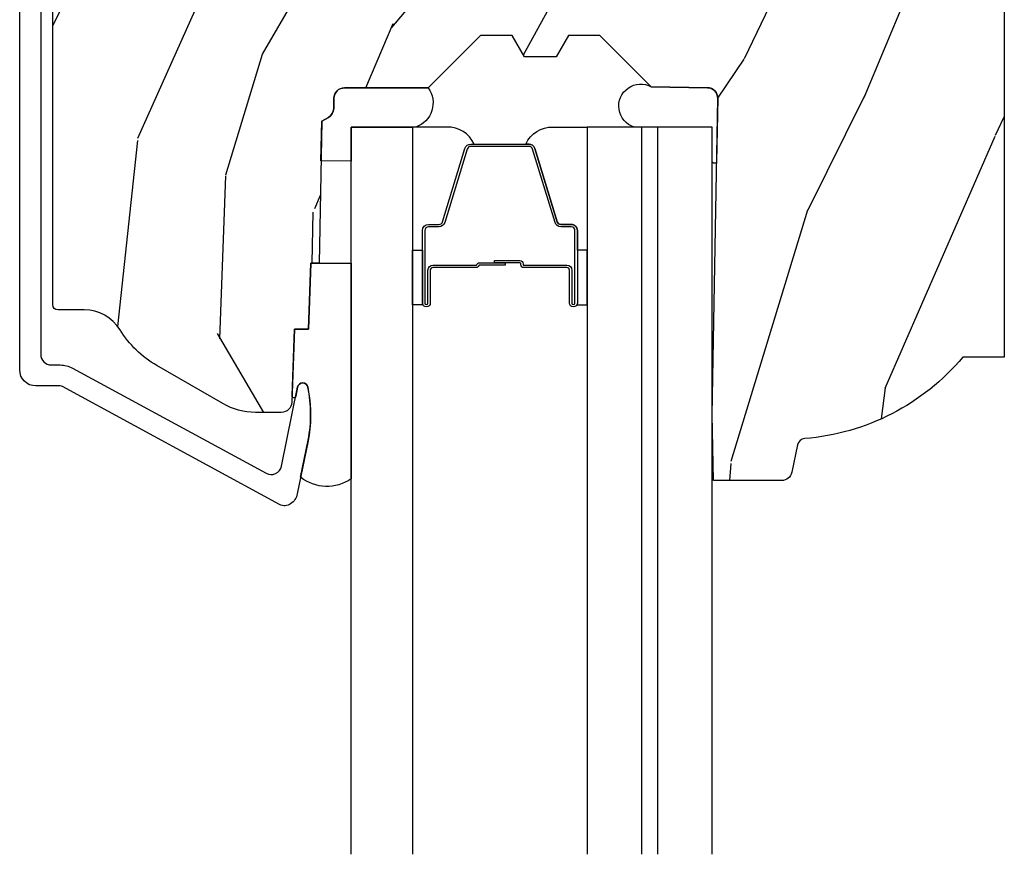
# Model space of a CAD drawing. Units: inches. Extents: x 1 to 210, y 1 to 143.
# Drawn here: x 9 to 10, y 47 to 48 of the extents above; entities that cross this region are included whole.
import ezdxf

# ---------------------------------------------------------------- set-up
doc = ezdxf.new("R2010")
doc.units = ezdxf.units.IN
doc.header["$MEASUREMENT"] = 0
for name, color, linetype in [('ZP-SECT-ALUM', 63, 'Continuous'), ('ZP-SECT-GLAS', 153, 'Continuous'), ('ZP-SECT-GLAS-PVB', 151, 'Continuous'), ('ZP-SECT-SEAL', 8, 'Continuous'), ('ZP-SECT-WDHA', 11, 'Continuous'), ('ZP-SECT-WOOD', 104, 'Continuous')]:
    doc.layers.add(name, color=color, linetype=linetype)

# ---------------------------------------------------------------- blocks, each defined once
blk = doc.blocks.new('101CS Vin21 PR AW C Putty (Impact .6875 in 3mm - 6mm IG) V H S')
at = {"layer": 'ZP-SECT-WDHA'}
h = blk.add_hatch(dxfattribs=at)
h.set_pattern_fill('WOOD3', color=256, scale=2, angle=73, pattern_type=2)
h.set_pattern_definition([(68.23640000000003, (0.5829015660240203, -5.620102834038888), (-8.34477137446781, -20.45396798290167), [0.240832, -23.842358]), (84.30990000000001, (0.6721968702767072, -5.396437126702224), (0.42636909446815, 8.235181511295936), [0.305942, -9.892097999999997]), (118, (0.7025300963357495, -5.092003397629937), (-1.912610103781079, 0.5847435903937088), [0.226274, -2.602152]), (119.8476, (0.5963008081373573, -4.892215163920226), (-20.50272857977592, 35.5476882888315), [0.4386339999999988, -43.42478999999983]), (85.9946, (0.377994797645897, -4.511764791620038), (-1.437476743240215, -18.38297247813528), [0.2668339999999987, -26.41649399999991]), (73, (0.3966331555160423, -4.245583252786289), (-1.327866102480597, 2.497352921371544), [0.5, -1.5]), (63.53769999999998, (0.5428190078773696, -3.767430874804759), (-4.836323452587551, -8.978306718050995), [0.24331, -11.922214]), (67.28939999999999, (0.066496997803938, -5.462222113488607), (-7.175302374271586, -16.6287403265194), [0.200998, -19.898754]), (73, (0.1440974338677279, -5.276808596390466), (-1.327866102480597, 2.497352921371544), [0.3, -1.7]), (101.3008, (0.2318089452845697, -4.989917169601554), (-5.043499394239715, 24.54716094300748), [0.295296, -29.23435]), (125.125, (0.1739429226777247, -4.700345894389982), (7.224071108844608, -10.57415813511433), [0.45607, -22.347438]), (112.2894, (-0.0884627121466792, -4.327326749020144), (-6.054586024953073, 14.3993751268171), [0.2842539999999987, -28.14108799999992]), (79.34020000000001, (-0.1962757931810302, -4.064312795858185), (2.76533439438243, 15.88561928555967), [0.362216, -17.748554]), (61.11129999999999, (-0.1292741697193378, -3.708348215522576), (-13.92425483963839, -25.02229161617254), [0.38833, -38.444646]), (66.29019999999998, (-0.5264119508931345, -5.280951656560517), (7.175289077572959, 16.62874768410002), [0.342344, -33.89214000000001]), (76.3665, (-0.3887533810489003, -4.967502907721993), (7.44326367411108, 31.18650071420278), [0.340588, -33.718186]), (106.6901, (-0.3084730965624658, -4.636511856600108), (0.7431255040166725, -4.409962367830814), [0.360556, -6.850547999999999]), (120.4895999999999, (-0.4120225363382133, -4.291146088866653), (-15.19129255384613, 25.55825994297176), [0.325576, -32.232064]), (87.9314, (-0.5772139027303638, -4.01058983342132), (0.6943551067665528, 22.79293410148564), [0.310484, -30.737866]), (73, (-0.5660067717906259, -3.700308670254599), (-1.327866102480597, 2.497352921371544), [0.24, -1.759999999999999]), (60.00539999999999, (-0.495837562657016, -3.470795528823472), (9.087905524651106, 16.04400167334359), [0.266834, -26.416494]), (73, (1.089315639979531, -5.126600264947541), (-1.327866102480597, 2.497352921371544), [0, -2]), (296.1524, (0.8842882905130409, -4.771123421861076), (-18.00538888531858, 36.87554735843706), [0.4386340000000001, -43.42478999999999]), (279.5651, (-0.8349887401354862, -4.580109045740599), (1.327869099233074, -2.497352076502218), [0.1788859999999993, -4.293249999999978]), (261.1301, (-0.8052638324140843, -4.756507543072487), (-1.595852046107206, -12.06039967677669), [0.282842, -13.859292]), (229.8014, (-0.8488757194979825, -5.035967742931049), (-6.748938448303023, -8.393559450670804), [0.152316, -15.07923]), (99.56509999999996, (0.8842882905130409, -4.771123421861076), (-1.327869099233074, 2.497352076502219), [0.2236059999999999, -4.248529999999998]), (79.7098, (0.8471321558612316, -4.550625300196188), (-3.350093459302556, -17.79822734718652), [0.342344, -33.89214000000001]), (62.87529999999996, (0.9082863452283618, -4.213786814979854), (15.67848221527704, 30.76012413734089), [0.568858, -56.316992]), (62.69520000000002, (0.7932886123358003, -5.684424609077893), (5.421060729349783, 10.89091849633434), [0.223606, -22.137072]), (88.5241, (0.895862577613343, -5.485732430954939), (-0.6943538178398221, -22.79293551970828), [0.37363, -36.989452]), (115.8789, (0.9054859157172359, -5.11222554833597), (15.34964888471387, -31.88084594068392), [0.3821, -37.827846]), (107.6952, (0.7387107564892404, -4.768443573438403), (-7.540852312839224, 23.21929303946757), [0.316228, -31.306548]), (82.4623, (0.6425925436437865, -4.467177430037921), (1.01111154669365, 10.14779136076372), [0.364966, -11.80056]), (66.41809999999998, (0.6904680719861745, -4.105365415607863), (-13.76583238823937, -31.34488541092399), [0.52345, -51.82155999999999]), (64.86989999999992, (0.3151362343543269, -5.538238756716523), (-5.421068605812717, -10.89091361125097), [0.282842, -13.859292]), (84.30990000000001, (0.4352525019152154, -5.282168293235784), (0.42636909446815, 8.235181511295936), [0.305942, -9.892097999999997]), (115.5104, (0.4655857279742577, -4.977734564163512), (12.6938947911933, -26.88614988798455), [0.325576, -32.232064]), (118, (0.3253678907958601, -4.68389964769338), (-1.912610103781079, 0.5847435903937088), [0.367696, -2.460732]), (90.3539999999997, (0.1527452974733023, -4.359243767915089), (0.0487620292280573, -27.20289793979688), [0.335262, -33.190848]), (69.63350000000003, (0.1506737673882981, -4.023989075534629), (-11.26852463519538, -30.01700107381326), [0.340588, -33.718186]), (55.89729999999996, (0.2692062421133414, -3.704692892601656), (11.58525502309056, 17.37187083675603), [0.27203, -26.930912]), (64.2538, (-0.1630161436271464, -5.392052904355168), (6.005821017315287, 12.80351945054413), [0.263058, -26.042834]), (87.9314, (-0.0487473101607066, -5.155108535993676), (0.6943551067665528, 22.79293410148564), [0.310484, -30.737866]), (105.0054, (-0.0375401792209687, -4.844827372826941), (2.814114219735262, -11.31727641611973), [0.37736, -18.490604]), (122.8991, (-0.1352421849023813, -4.480335509974239), (18.43175097613515, -28.64036637139408), [0.49679, -49.18217999999999]), (88.94539999999999, (-0.4050790466569652, -4.063216740271414), (-0.4263644116476313, -8.235181634652655), [0.291204, -14.269016]), (66.99100000000001, (-0.3997193498116758, -3.772061672223955), (7.760042155334039, 18.54135163249375), [0.3821, -37.827846]), (49.80139999999996, (-0.2503659117785446, -3.420360733146907), (6.748938448303025, 8.393559450670802), [0.152316, -15.07923]), (63.53769999999998, (-0.7367989972050282, -5.216629881521512), (-4.836323452587551, -8.978306718050995), [0.24331, -11.922214]), (83.008, (-0.6283775978330369, -4.998811608279297), (2.60695157870877, 22.20819262847393), [0.345254, -34.18010000000001]), (110.4054, (-0.5863495035850974, -4.656125688968501), (-11.52445423798903, 30.71134915766887), [0.428018, -42.37384999999999]), (102.0546, (1.177027151396259, -4.839708838158628), (-3.557234008732981, 15.72724097270063), [0.205912, -20.385348]), (83.78429999999999, (1.134023582650115, -4.638336811613015), (-3.618064673815971, -32.35598179133584), [0.4275519999999987, -42.32756599999983]), (65.87499999999999, (1.180315318156658, -4.213299077730724), (-6.00581031409047, -12.80352490518391), [0.483736, -15.64078])])
edge = h.paths.add_edge_path()
edge.add_line((2.394000000000005, -2.553669526772921), (2.315000000000054, -2.553669526772921))
edge.add_arc((1.979560218673393, -2.272024568092241), 0.4379996913774256, 274.50748226163387, 319.98220686171953, ccw=False)
edge.add_arc((2.015161139433982, -2.723623167324877), 0.0149999999998216, 94.5074822618277, 168.0000000019764)
edge.add_line((2.000488925423042, -2.720504491963154), (1.989367271350374, -2.772827760588526))
edge.add_arc((1.969804319335624, -2.768669526772846), 0.0199999999999327, 269.99999999991473, 348.00000000193506, ccw=False)
edge.add_line((1.969804319335594, -2.788669526772778), (1.839916747977213, -2.78866952677292))
edge.add_line((1.839916747977213, -2.78866952677292), (1.837734864861204, -2.66366952677275))
edge.add_line((1.837734864861204, -2.66366952677275), (1.848251594580688, -2.061166484663317))
edge.add_arc((1.828254640677563, -2.06081743653457), 0.0199999999999966, 358.9999999999956, 448.9999999999955)
edge.add_line((1.82860368880631, -2.040820482631445), (1.721756493037446, -2.038955457891901))
edge.add_line((1.721756493037446, -2.038955457891901), (1.623970562151043, -1.941169526772526))
edge.add_line((1.623970562151043, -1.941169526772526), (1.563970562151098, -1.941169526772526))
edge.add_line((1.563970562151098, -1.941169526772526), (1.540299201114294, -1.982169526772523))
edge.add_line((1.540299201114294, -1.982169526772523), (1.480299201114348, -1.982169526772537))
edge.add_line((1.480299201114348, -1.982169526772537), (1.456627840077544, -1.941169526772526))
edge.add_line((1.456627840077544, -1.941169526772526), (1.396627840077599, -1.941169526772526))
edge.add_line((1.396627840077599, -1.941169526772526), (1.296627836089896, -2.041169530760186))
edge.add_line((1.296627836089896, -2.041169530760186), (1.137336894602185, -2.0411695307602))
edge.add_arc((1.137336894602164, -2.061169530760211), 0.0200000000000111, 89.99999999993894, 178.9999999999327)
edge.add_line((1.117339940699025, -2.060820482631442), (1.117000779631439, -2.080251007178461))
edge.add_arc((1.097003825728291, -2.07990195904968), 0.0200000000000205, 299.9999999998955, 358.9999999999014, ccw=False)
edge.add_line((1.10700382572827, -2.097222467125405), (1.094082335299958, -2.104682693102532))
edge.add_line((1.094082335299958, -2.104682693102532), (1.089369697588495, -2.374669526772919))
edge.add_line((1.089369697588495, -2.374669526772919), (1.073369697588532, -2.374669526772919))
edge.add_line((1.073369697588532, -2.374669526772919), (1.068970756399266, -2.500638720844236))
edge.add_line((1.068970756399266, -2.500638720844236), (1.042608426369042, -2.500638720844236))
edge.add_line((1.042608426369042, -2.500638720844236), (1.037118476505838, -2.639697345441135))
edge.add_arc((1.017134044533066, -2.638908372229987), 0.0200000000000563, 269.99999999983334, 357.7391716015419, ccw=False)
edge.add_line((1.017134044533008, -2.658908372230044), (0.9681609280671636, -2.658908372230044))
edge.add_arc((0.9681609280671708, -2.533908372230032), 0.1250000000000115, 239.99999999999932, 269.99999999999676, ccw=False)
edge.add_line((0.9056609280671636, -2.642161547703096), (0.7801721753285165, -2.56971058252877))
edge.add_arc((0.8801721753283293, -2.396505501772536), 0.1999999999993402, 211.7213863015293, 239.99999999995282, ccw=False)
edge.add_arc((0.6420000000003449, -2.543726474800274), 0.0800000000001205, 31.72138630163867, 90.00000000004636)
edge.add_line((0.6420000000002802, -2.463726474800154), (0.5919999999999846, -2.463726474800168))
edge.add_arc((0.5920000000000023, -2.453726474800159), 0.0100000000000087, 179.9999999999389, 269.99999999989825, ccw=False)
edge.add_line((0.5819999999999937, -2.453726474800149), (0.58199999999988, -1.108502048245398))
edge.add_arc((0.6771581900121931, -1.108782154654435), 0.0951586022702092, 131.1495733837805, 179.831345376604, ccw=False)
edge.add_arc((0.6808325214721873, -1.103419526772353), 0.0937499999995146, 89.99999999991547, 135.0000000000395, ccw=False)
edge.add_line((0.6808325214723255, -1.009669526772839), (0.7374418291858547, -1.009669526772782))
edge.add_arc((0.7374418291858664, -1.019669526772769), 0.0099999999999867, 1.9999999999886882, 90.00000000006742, ccw=False)
edge.add_line((0.7474357374560441, -1.019320531805746), (0.7516733377372021, -1.140669526772768))
edge.add_line((0.7516733377372021, -1.140669526772768), (0.9305619184298166, -1.140669526772768))
edge.add_line((0.9305619184298166, -1.140669526772768), (0.9336913852896486, -1.230285733327335))
edge.add_line((0.9336913852896486, -1.230285733327335), (0.9150000422557695, -1.248977076316691))
edge.add_line((0.9150000422557695, -1.248977076316691), (0.9357674110146945, -1.289735332414167))
edge.add_line((0.9357674110146945, -1.289735332414167), (0.9380000422556805, -1.353669526772705))
edge.add_line((0.9380000422556805, -1.353669526772705), (1.019999999999981, -1.353669526772705))
edge.add_line((1.019999999999981, -1.353669526772705), (1.025238647130549, -1.203654297448906))
edge.add_line((1.025238647130549, -1.203654297448906), (1.051111134529264, -1.178669526772765))
edge.add_line((1.051111134529264, -1.178669526772765), (1.23873121413203, -1.178669526772765))
edge.add_line((1.23873121413203, -1.178669526772765), (1.241000000000553, -1.243639053545749))
edge.add_line((1.241000000000553, -1.243639053545749), (1.757000000000516, -1.243639053545749))
edge.add_line((1.757000000000516, -1.243639053545749), (1.759268785868925, -1.178669526772765))
edge.add_line((1.759268785868925, -1.178669526772765), (2.394000000000005, -1.178669526772765))
edge.add_line((2.394000000000005, -1.178669526772765), (2.394000000000005, -2.553669526772921))
at = {"layer": 'ZP-SECT-ALUM'}
blk.add_lwpolyline([(0.5589999999999691, -0.9996695267727773), (0.5589999999999691, -2.548596300357274, 0.4142135623741428), (0.5790000000000646, -2.568596300357285), (0.5959287860274572, -2.568596300357228, -0.124999710200582), (0.6197867240406368, -2.574655444724172), (0.9883165246352518, -2.774750800444437, 0.5040534534700868), (1.017458346017519, -2.761161069287126), (1.048065919428267, -2.610690660418228, -0.8280232348317191), (1.067713320047232, -2.610947484189551), (1.069278702841643, -2.619825211171459, -0.0940779974184417), (1.068059841800504, -2.713069894286718), (1.04757504549741, -2.813775547555962, -0.1923187313348922), (1.03495923341768, -2.833003153306464, -0.2841860346584033), (1.013956645635289, -2.834187977527903), (0.6007003736305024, -2.609808129230799, 0.1249997101997884), (0.5959287860279119, -2.608596300357405), (0.5500000536095513, -2.608596300357419, -0.4142135623731064), (0.5190000000000055, -2.577596246747845), (0.5190000000000055, -0.9996695267727773, -0.414213562373096)], format="xyb", dxfattribs=at)
blk.add_lwpolyline([(1.570456715548743, -2.38815877859146), (1.570456715548743, -2.45065877859146, 1), (1.576456715548829, -2.45065877859146), (1.576456715548829, -2.312658778591462, 0.4142135623730951), (1.569456715548767, -2.305658778591464), (1.549413237337148, -2.305658778591464, -0.3297505471403194), (1.538415732643557, -2.297521053195772), (1.495641296477742, -2.157612176658403, 0.3297505471403169), (1.488947163185912, -2.152658778591458), (1.377966267911574, -2.152658778591458, 0.3297505471403128), (1.371272134619857, -2.15761217665841), (1.328497698453929, -2.297521053195779, -0.3297505471403153), (1.317500193760452, -2.305658778591478), (1.297456715548833, -2.305658778591464, 0.4142135623733994), (1.290456715548771, -2.312658778591462), (1.290456715548771, -2.45065877859146, 1), (1.296456715548742, -2.45065877859146), (1.296456715548742, -2.38815877859146, -0.4142135623730945), (1.305956715548745, -2.378658778591457), (1.388253434812668, -2.378658778591457, 0.3419987131196729), (1.38922168064937, -2.377908778591461, -0.3419987131196799), (1.394062909832086, -2.374158778591464), (1.443456715548791, -2.374158778591464), (1.443456715548791, -2.378600249196509), (1.394456715548813, -2.378600249196509, 0.3279189694272522), (1.393502364666346, -2.379301561411111, -0.3279189694272557), (1.388253434812668, -2.383158778591464), (1.305956715548745, -2.383158778591464, 0.4142135623730951), (1.30095671554875, -2.38815877859146), (1.30095671554875, -2.45065877859146, -1), (1.285956715548763, -2.45065877859146), (1.285956715548763, -2.312658778591462, -0.4142135623730951), (1.297456715548719, -2.301158778591464), (1.317500193760452, -2.301158778591464, 0.3297505471403177), (1.324194327052055, -2.296205380524519), (1.366968763217982, -2.156296503987157, -0.3297505471403159), (1.377966267911574, -2.148158778591465), (1.488947163185912, -2.148158778591465, -0.3297505471403154), (1.499944667879503, -2.15629650398715), (1.542719104045318, -2.296205380524519, 0.3297505471403161), (1.549413237337148, -2.301158778591464), (1.569456715548767, -2.301158778591464, -0.4142135623730919), (1.580956715548722, -2.312658778591462), (1.580956715548722, -2.45065877859146, -1), (1.565956715548736, -2.45065877859146), (1.565956715548736, -2.38815877859146, 0.414213562373095), (1.560956715548741, -2.383158778591464), (1.478456715548759, -2.383158778591464, -0.414213562373095), (1.473456715548763, -2.378158778591462), (1.473456715548763, -2.376358778591466, 0.4142135623730931), (1.471256715548747, -2.374158778591464), (1.423456715548809, -2.374158778591464), (1.423456715548809, -2.369658778591457), (1.471256715548747, -2.369658778591464, -0.4142135623730951), (1.477956715548771, -2.376358778591466), (1.477956715548771, -2.378158778591462, 0.4142135623730951), (1.478456715548759, -2.378658778591457), (1.560956715548741, -2.378658778591457, -0.4142135623730944)], format="xyb", close=True, dxfattribs=at)
at = {"layer": 'ZP-SECT-GLAS', "flags": 128}
for points in [[(1.150200000000381, -3.499999999999985), (1.150200000000381, -2.115669526772805), (1.267200000000457, -2.115669526772805), (1.267200000000457, -3.499999999999985)], [(1.703700000000367, -3.499999999999985), (1.703700000000367, -2.115669526772805), (1.599700000000439, -2.115669526772805), (1.599700000000439, -3.499999999999985)], [(1.837700000000381, -3.499999999999985), (1.837700000000381, -2.115669526772805), (1.733700000000453, -2.115669526772805), (1.733700000000453, -3.499999999999985)]]:
    blk.add_lwpolyline(points, dxfattribs=at)
at = {"layer": 'ZP-SECT-GLAS-PVB', "lineweight": 0}
blk.add_lwpolyline([(1.733700000000453, -3.499999999999985), (1.733700000000453, -2.115669526772805), (1.703700000000367, -2.115669526772805), (1.703700000000367, -3.499999999999985)], dxfattribs=at)
at = {"layer": 'ZP-SECT-SEAL'}
for points in [[(1.15023486493078, -2.180794529763431), (1.092771306205577, -2.179791499614879), (1.094082335300072, -2.104682693102517), (1.10700382572827, -2.097222467125391, 0.2632798109995701), (1.117000779631439, -2.080251007178446), (1.117339940699025, -2.060820482631442, -0.4119966419620737), (1.137536894671711, -2.041169530760242), (1.296827836159536, -2.041169530760242, -0.5030600349226255), (1.273450000000366, -2.115669526772805), (1.150200000000381, -2.115669526772805)], [(1.846146175316675, -2.181785873514812, -0.6891238256089502), (1.837700000000381, -2.181639053545893), (1.837700000000381, -2.115669526772805), (1.689089178782751, -2.115669526772805, -1.100003402274298), (1.721756493037446, -2.038955457891944), (1.82860368880631, -2.04082048263146, -0.4142135623730824), (1.848251594580688, -2.061166484663345)], [(1.366968763217982, -2.156296503987157, -0.3297505471404567), (1.377966267911574, -2.148158778591465), (1.384183745042491, -2.148158778591465, 0.3006645954625839), (1.332511933817272, -2.115669526772805), (1.267200000000457, -2.115669526772805), (1.267200000000457, -2.350327842664512), (1.285956715548763, -2.350327842664512), (1.285956715548763, -2.312658778591462, -0.4142135623730895), (1.297456715548719, -2.301158778591464), (1.317500193760452, -2.301158778591464, 0.3297505471403212), (1.324194327052055, -2.296205380524519)], [(1.499944667879503, -2.156296503987157, 0.3297505471404567), (1.488947163185912, -2.148158778591465), (1.482729686055108, -2.148158778591465, -0.3006645954625839), (1.534401497280327, -2.115669526772805), (1.599700000000439, -2.115669526772805), (1.599700000000439, -2.350327842664512), (1.580956715548836, -2.350327842664512), (1.580956715548836, -2.312658778591462, 0.4142135623730895), (1.569456715548767, -2.301158778591464), (1.549413237337148, -2.301158778591464, -0.3297505471403212), (1.542719104045431, -2.296205380524519)], [(1.267200001967353, -2.350327842664512), (1.285956715548763, -2.350327842664512), (1.285956715548763, -2.45065877859146, 0.1201675316467601), (1.286798638984578, -2.454111316276396), (1.267199998033447, -2.454073340089891)], [(1.599699998033429, -2.350327842664512), (1.580956715548836, -2.350327842664512), (1.580956715548836, -2.45065877859146, -0.1201675316467601), (1.580114792112908, -2.454111316276396), (1.599700001967448, -2.454073340089891)], [(1.150200000000381, -2.785345647382214, -0.329164219303231), (1.053956263158397, -2.782404735615315), (1.068337970497964, -2.711702581133351, 0.1001153368791162), (1.067713320052462, -2.610947484190646, 0.828023234831685), (1.048065919433611, -2.610690660419336), (1.044557340855249, -2.627939242866716, -1.083221448525134), (1.037615196834508, -2.627115582867091), (1.042608426369042, -2.500638720844236), (1.068970756399266, -2.500638720844236), (1.073369697588532, -2.374669526772919), (1.150200000000381, -2.374669526772933)]]:
    blk.add_lwpolyline(points, format="xyb", close=True, dxfattribs=at)
at = {"layer": 'ZP-SECT-WOOD', "linetype": 'Continuous'}
blk.add_lwpolyline([(2.394000000000005, -1.178669526772765), (2.394000000000005, -2.553669526772921), (2.315000000000054, -2.553669526772921, -0.2010665912418303), (2.013982300195038, -2.708669561136289, 0.3321349284751692), (2.000488925423042, -2.720504491963154), (1.989367271350374, -2.772827760588526, -0.3541185725406187), (1.969804319335594, -2.788669526772778), (1.839916747977213, -2.78866952677292), (1.837734864861204, -2.66366952677275), (1.848251594580688, -2.061166484663317, 0.414213562373095), (1.82860368880631, -2.040820482631445), (1.721756493037446, -2.038955457891901), (1.623970562151043, -1.941169526772526), (1.563970562151098, -1.941169526772526), (1.540299201114294, -1.982169526772523), (1.480299201114348, -1.982169526772537), (1.456627840077544, -1.941169526772526), (1.396627840077599, -1.941169526772526), (1.296627836089896, -2.041169530760186), (1.137336894602185, -2.0411695307602, 0.4091108014276763), (1.117339940699025, -2.060820482631442), (1.117000779631439, -2.080251007178461, -0.2632780284372941), (1.10700382572827, -2.097222467125405), (1.094082335299958, -2.104682693102532), (1.089369697588495, -2.374669526772919), (1.073369697588532, -2.374669526772919), (1.068970756399266, -2.500638720844236), (1.042608426369042, -2.500638720844236), (1.037118476505838, -2.639697345441135, -0.4027029783765576), (1.017134044533008, -2.658908372230044), (0.9681609280671636, -2.658908372230044, -0.1316524975873847), (0.9056609280671636, -2.642161547703096), (0.7801721753285165, -2.56971058252877, -0.1240187550044856), (0.7100491929513737, -2.501663339649255, 0.2599149829862622), (0.6420000000002802, -2.463726474800154), (0.5919999999999846, -2.463726474800168, -0.414213562372887), (0.5819999999999937, -2.453726474800149), (0.58199999999988, -1.108502048245398, -0.215667731529936)], format="xyb", dxfattribs=at)

msp = doc.modelspace()

# ---------------------------------------------------------------- block references
msp.add_blockref('101CS Vin21 PR AW C Putty (Impact .6875 in 3mm - 6mm IG) V H S', (8.00000000000005, 50))

doc.saveas('drawing.dxf')
